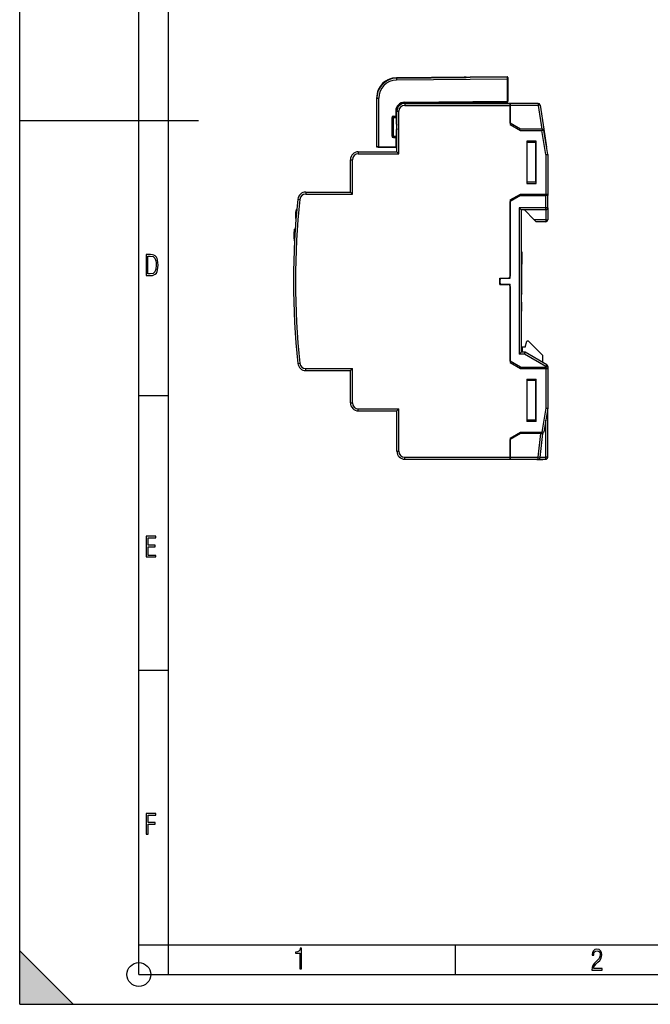
# Model space of a CAD drawing. Extents: x 0 to 420, y 0 to 297.
# Drawn here: x 0 to 106, y 0 to 165 of the extents above; entities that cross this region are included whole.
import ezdxf

# ---------------------------------------------------------------- set-up
doc = ezdxf.new("R2010")
doc.units = 0
doc.layers.get('0').update_dxf_attribs({"linetype": 'CONTINUOUS'})

msp = doc.modelspace()

# ---------------------------------------------------------------- linework, layer by layer
at = {"color": 7}
for p, q in [((0, 0), (0, 297)), ((0, 0), (0, 297)), ((20.000401, 4.99976), (20.000401, 292)), ((25.000401, 9.99976), (25.000401, 287)), ((81.800034, 155.860123), (63.238766, 155.697052)), ((63.238777, 155.625275), (74.929314, 155.727966)), ((81.800041, 155.860107), (63.238785, 155.697052)), ((74.933701, 155.796631), (63.238785, 155.695267)), ((81.800041, 155.784363), (63.238785, 155.623474)), ((63.238785, 155.625275), (74.933701, 155.728012)), ((63.238785, 155.695267), (63.238785, 155.697052)), ((63.238785, 155.625275), (63.238785, 155.623474)), ((74.933701, 155.796631), (74.933701, 155.728012)), ((81.800018, 155.784149), (81.800041, 155.448822)), ((81.800041, 155.860107), (81.800041, 155.784363)), ((81.93454, 155.726791), (81.93454, 155.651047)), ((81.93454, 155.650909), (81.93454, 155.449707)), ((81.800041, 155.448822), (63.238785, 155.287933)), ((81.800041, 155.448822), (81.800041, 151.745132)), ((81.93454, 155.449707), (81.93454, 151.746033)), ((59.93454, 152.36232), (59.93454, 152.363739)), ((59.93454, 152.291931), (59.93454, 152.36232)), ((59.93454, 152.291946), (59.93454, 152.290527)), ((59.93454, 144.148331), (59.93454, 152.290527)), ((60.264965, 144.144363), (60.264965, 152.288284)), ((64.58725, 151.595932), (81.800041, 151.745132)), ((64.589569, 151.463501), (81.802361, 151.612701)), ((64.641022, 151.39743), (82.307693, 151.39743)), ((64.641022, 151.39743), (64.641022, 151.064087)), ((64.641022, 151.064087), (82.307693, 151.064087)), ((82.307693, 151.39743), (79.574364, 151.39743)), ((82.307693, 151.064087), (82.307693, 151.39743)), ((82.307693, 151.39743), (82.307693, 151.064087)), ((87.021721, 151.39743), (82.307693, 151.39743)), ((82.307693, 151.064087), (82.307693, 147.830765)), ((82.307693, 148.064087), (82.307693, 151.064087)), ((87.021721, 151.064087), (82.307693, 151.064087)), ((87.021721, 151.39743), (87.021721, 151.064087)), ((87.351181, 151.114777), (87.021721, 151.064087)), ((87.021721, 151.064087), (87.637108, 147.064087)), ((87.351181, 151.114777), (87.974358, 147.064087)), ((62.466713, 148.986893), (62.466713, 145.91568)), ((62.601208, 148.987793), (62.601208, 145.91658)), ((62.728722, 149.253494), (63.133377, 149.260529)), ((62.732208, 149.121078), (63.26786, 149.130402)), ((62.732216, 148.992264), (63.267876, 149.001678)), ((62.732216, 145.921051), (62.732216, 148.992264)), ((63.133377, 150.12944), (63.133377, 149.260529)), ((63.133377, 149.260529), (63.267666, 149.130524)), ((63.267876, 150.130341), (63.267876, 149.130417)), ((63.267876, 149.130768), (63.267876, 149.001678)), ((63.267876, 147.884033), (63.267876, 149.001678)), ((63.307693, 149.071259), (63.268078, 149.070877)), ((63.307693, 149.042145), (63.268078, 149.039764)), ((63.307693, 143.264099), (63.307693, 150.064087)), ((63.307693, 150.064087), (63.641026, 150.064087)), ((63.641026, 142.930756), (63.641026, 150.064087)), ((0, 148.5), (30, 148.5)), ((84.039742, 147.064087), (82.307693, 148.064087)), ((82.307693, 147.830765), (84.039742, 146.830765)), ((62.728722, 145.649048), (63.133377, 145.641968)), ((62.732216, 145.921051), (63.267876, 145.911774)), ((62.732216, 145.78685), (63.267876, 145.777557)), ((62.732216, 145.783264), (62.732216, 145.78685)), ((62.732216, 145.783264), (63.267876, 145.773865)), ((63.133377, 145.641968), (63.267708, 145.773727)), ((63.133377, 145.641968), (63.133377, 144.119156)), ((63.267876, 145.911774), (63.267876, 147.029419)), ((63.267876, 145.911774), (63.267876, 145.777863)), ((63.267876, 145.77388), (63.267876, 145.777557)), ((63.267876, 145.77388), (63.267876, 144.120056)), ((63.307693, 145.909286), (63.268078, 145.909668)), ((87.637108, 147.064087), (84.039742, 147.064087)), ((84.039742, 146.830765), (87.636429, 146.830765)), ((87.97419, 146.830765), (87.636429, 146.830765)), ((88.307693, 142.803177), (87.636429, 146.830765)), ((87.637108, 147.064087), (87.97419, 147.064087)), ((87.974358, 147.064087), (88.441025, 144.030777)), ((88.641029, 142.830765), (87.974358, 146.830765)), ((60.188965, 144.012695), (60.264965, 144.011932)), ((60.264957, 144.011932), (63.133369, 143.986725)), ((60.264965, 144.144363), (63.133377, 144.119156)), ((85.107697, 145.064087), (85.107697, 137.930756)), ((86.707695, 145.064087), (85.107697, 145.064087)), ((85.174362, 138.164093), (85.174362, 144.830765)), ((86.641029, 144.830765), (85.174362, 144.830765)), ((86.641029, 138.164093), (86.641029, 144.830765)), ((86.707695, 137.930756), (86.707695, 145.064087)), ((56.841026, 143.264099), (63.307693, 143.264099)), ((56.841026, 143.264099), (56.841026, 142.930756)), ((56.841026, 142.930756), (63.641026, 142.930756)), ((63.641026, 142.930756), (63.307693, 143.264099)), ((88.307693, 142.803177), (88.640862, 142.83075)), ((88.307693, 142.803177), (88.307693, 136.164093)), ((88.641029, 142.830765), (88.641029, 136.164093)), ((55.50769, 136.497437), (55.50769, 141.930756)), ((55.50769, 141.930756), (55.841026, 141.930756)), ((55.841026, 136.164093), (55.841026, 141.930756)), ((85.107697, 137.930756), (86.707695, 137.930756)), ((86.641029, 138.164093), (85.174362, 138.164093)), ((48.01709, 136.497437), (55.50769, 136.497437)), ((48.01709, 136.497437), (48.01709, 136.164093)), ((48.01709, 136.164093), (55.841026, 136.164093)), ((55.841026, 136.164093), (55.50769, 136.497437)), ((82.307693, 135.164093), (84.039742, 136.164093)), ((84.039742, 135.930756), (82.307693, 134.930756)), ((84.039742, 136.164093), (88.307693, 136.164093)), ((84.039742, 135.930756), (88.307693, 135.930756)), ((88.307693, 136.164093), (88.641029, 136.164093)), ((88.641029, 135.930756), (88.307693, 135.930756)), ((88.307693, 133.830765), (88.307693, 135.930756)), ((88.641029, 136.164093), (88.641029, 135.930756)), ((88.641029, 133.830765), (88.641029, 135.930756)), ((46.690922, 135.302139), (47.022465, 135.267639)), ((82.307693, 135.164093), (82.307693, 122.364098)), ((82.307693, 121.997429), (82.307693, 134.930756)), ((46.438026, 133.459595), (46.438026, 133.584503)), ((46.438026, 132.607239), (46.438026, 133.459595)), ((88.307693, 133.830765), (83.841026, 133.830765)), ((84.174362, 133.497437), (83.841026, 133.830765)), ((83.841026, 133.830765), (83.841026, 109.230759)), ((88.307693, 133.497437), (84.174362, 133.497437)), ((84.174362, 133.497437), (84.174362, 109.564095)), ((84.707695, 133.497437), (86.374359, 131.830765)), ((88.641029, 133.830765), (88.307693, 133.830765)), ((88.307693, 133.497437), (88.307693, 133.830765)), ((88.307693, 133.497437), (88.307693, 131.830765)), ((88.641029, 133.830765), (88.641029, 131.830765)), ((86.707695, 131.497437), (86.374359, 131.830765)), ((88.307693, 131.830765), (86.374359, 131.830765)), ((88.307693, 131.497437), (86.707695, 131.497437)), ((88.307693, 131.830765), (88.307693, 131.497437)), ((88.307693, 131.830765), (88.641029, 131.830765)), ((46.149231, 130.126251), (46.149231, 130.251175)), ((46.149231, 128.323212), (46.149231, 130.126251)), ((46.259838, 130.21785), (46.259838, 130.277893)), ((84.174362, 126.497429), (84.307693, 126.497429)), ((84.174362, 126.497429), (84.307693, 126.497429)), ((84.174362, 126.399307), (84.307693, 126.399307)), ((84.307693, 126.399307), (84.307693, 126.497429)), ((84.307693, 126.399307), (84.307693, 124.356552)), ((84.174362, 124.356552), (84.307693, 124.356552)), ((84.307693, 121.614067), (84.307693, 124.356552)), ((80.574364, 120.964096), (80.574364, 122.030762)), ((80.574364, 122.030762), (81.974358, 122.030762)), ((80.574364, 120.964096), (81.974358, 120.964096)), ((80.641029, 121.997429), (80.641029, 122.030762)), ((80.641029, 121.797424), (80.641029, 121.997429)), ((80.641029, 121.197433), (80.641029, 121.797424)), ((80.641029, 120.997429), (80.641029, 121.197433)), ((80.641029, 120.964096), (80.641029, 120.997429)), ((80.841026, 121.997429), (82.307693, 121.997429)), ((80.841026, 120.997429), (82.307693, 120.997429)), ((82.307693, 108.064095), (82.307693, 120.997429)), ((84.174362, 121.614067), (84.307693, 121.614067)), ((84.307693, 119.461006), (84.307693, 121.614067)), ((82.307693, 120.63076), (82.307693, 107.830765)), ((84.174362, 119.461006), (84.307693, 119.461006)), ((84.174362, 119.363136), (84.307693, 119.363136)), ((84.174362, 119.347), (84.307693, 119.347)), ((84.307693, 119.363136), (84.307693, 119.461006)), ((84.307693, 119.363129), (84.307693, 119.347)), ((84.174362, 117.96962), (84.307693, 117.96962)), ((84.307693, 116.497429), (84.307693, 117.96962)), ((84.174362, 116.497429), (84.307693, 116.497429)), ((84.866203, 110.437218), (85.132866, 111.437218)), ((85.399536, 111.437218), (85.132866, 111.437218)), ((87.79953, 109.037216), (85.399536, 111.437218)), ((84.174362, 109.564095), (83.841026, 109.230759)), ((84.741196, 109.230759), (83.841026, 109.230759)), ((84.830513, 109.564095), (84.174362, 109.564095)), ((84.33287, 110.437218), (84.33287, 109.564087)), ((84.866203, 110.437218), (84.33287, 110.437218)), ((84.741196, 109.230759), (84.83046, 109.563873)), ((88.307693, 107.171646), (84.741196, 109.230759)), ((88.474358, 107.46032), (84.830513, 109.564095)), ((46.690922, 107.692719), (47.022465, 107.727226)), ((84.039742, 107.064095), (82.307693, 108.064095)), ((82.307693, 107.830765), (84.039742, 106.830765)), ((87.79953, 107.84993), (87.79953, 109.037216)), ((48.01709, 106.497429), (48.01709, 106.830765)), ((48.01709, 106.830765), (55.841026, 106.830765)), ((48.01709, 106.497429), (55.50769, 106.497429)), ((55.841026, 106.830765), (55.50769, 106.497429)), ((55.50769, 101.064095), (55.50769, 106.497429)), ((55.841026, 101.064095), (55.841026, 106.830765)), ((84.039742, 107.064095), (88.307693, 107.064095)), ((84.039742, 106.830765), (88.307693, 106.830765)), ((88.474358, 107.46032), (88.307693, 107.171646)), ((88.307693, 107.171646), (88.307693, 107.064095)), ((88.307693, 107.171646), (88.641029, 107.171646)), ((88.641029, 107.064095), (88.307693, 107.064095)), ((88.307693, 107.064095), (88.307693, 106.830757)), ((88.307693, 106.830765), (88.641029, 106.830765)), ((88.307693, 106.830765), (88.307693, 100.191681)), ((88.641029, 107.171646), (88.641029, 107.064095)), ((88.641029, 107.064095), (88.641029, 106.830757)), ((88.641029, 106.830765), (88.641029, 100.164093)), ((85.107697, 105.064095), (86.707695, 105.064095)), ((85.107697, 105.064095), (85.107697, 97.930763)), ((85.174362, 98.164093), (85.174362, 104.830765)), ((86.641029, 104.830765), (85.174362, 104.830765)), ((86.641029, 98.164093), (86.641029, 104.830765)), ((86.707695, 97.930763), (86.707695, 105.064095)), ((20.000401, 102.333), (25.000401, 102.333)), ((55.50769, 101.064095), (55.841026, 101.064095)), ((56.841026, 99.730759), (56.841026, 100.064095)), ((56.841026, 100.064095), (63.641026, 100.064095)), ((56.841026, 99.730759), (63.307693, 99.730759)), ((63.641026, 100.064095), (63.307693, 99.730759)), ((63.307693, 92.930763), (63.307693, 99.730759)), ((63.641026, 92.930763), (63.641026, 100.064095)), ((88.307693, 100.191681), (87.636429, 96.164093)), ((88.641029, 100.164093), (87.974358, 96.164093)), ((88.307693, 100.191681), (88.640862, 100.164108)), ((88.641029, 91.930763), (88.641029, 100.164078)), ((86.707695, 97.930763), (85.107697, 97.930763)), ((86.641029, 98.164093), (85.174362, 98.164093)), ((88.307693, 91.930763), (88.307693, 98.164078)), ((82.307693, 95.164093), (84.039742, 96.164093)), ((84.039742, 96.164093), (87.636429, 96.164093)), ((87.492622, 96.164093), (87.466034, 95.930763)), ((87.97419, 96.164093), (87.636429, 96.164093)), ((87.82811, 96.164093), (87.801521, 95.930763)), ((84.039742, 95.930763), (82.307693, 94.930763)), ((82.307693, 95.164093), (82.307693, 91.930763)), ((82.307693, 91.930763), (82.307693, 94.930763)), ((87.466034, 95.930763), (84.039742, 95.930763)), ((87.010193, 91.930763), (87.466034, 95.930763)), ((87.341377, 91.893021), (87.801521, 95.930763)), ((87.466034, 95.930763), (87.801353, 95.930763)), ((63.307693, 92.930763), (63.641026, 92.930763)), ((64.641022, 91.930763), (82.307693, 91.930763)), ((64.641022, 91.597427), (64.641022, 91.930763)), ((64.641022, 91.597427), (82.307693, 91.597427)), ((82.307693, 91.597427), (82.307693, 91.930763)), ((82.307693, 91.930763), (82.307693, 91.597427)), ((82.307693, 91.930763), (87.010193, 91.930763)), ((82.307693, 91.597427), (87.010193, 91.597427)), ((86.79953, 91.59742), (86.79953, 91.570549)), ((86.79953, 91.570549), (87.79953, 91.570549)), ((87.010193, 91.597427), (87.010193, 91.930763)), ((87.341377, 91.893021), (87.010193, 91.930763)), ((87.010193, 91.597427), (88.307693, 91.597427)), ((87.34568, 91.930763), (88.307693, 91.930763)), ((87.79953, 91.570549), (87.79953, 91.597427)), ((88.641029, 91.930763), (88.307693, 91.930763)), ((88.307693, 91.597427), (88.307693, 91.930763)), ((20.000401, 56.166599), (25.000401, 56.166599)), ((20.000401, 10), (25.000401, 10)), ((20.000401, 9.99976), (25.000401, 9.99976)), ((25.000401, 9.99976), (410, 9.99976)), ((25.0005, 4.99976), (25.0005, 9.99976)), ((73.125504, 4.99976), (73.125504, 9.99976)), ((0, 9), (9, 0)), ((0, 0), (0, 9)), ((20.000401, 4.99976), (167.501007, 4.99976)), ((0, 0), (420, 0)), ((0, 0), (420, 0)), ((0, 0), (9, 0))]:
    msp.add_line(p, q, dxfattribs=at)
for points in [[(63.238785, 155.623474), (63.238403, 155.619766), (63.238083, 155.609329), (63.237839, 155.592422), (63.237671, 155.569351), (63.237595, 155.540588), (63.237595, 155.506729), (63.237671, 155.46846), (63.237839, 155.42659), (63.238083, 155.381912), (63.238403, 155.335373), (63.238785, 155.287918)], [(63.238785, 155.695267), (63.238663, 155.694229), (63.238541, 155.69133), (63.238449, 155.6866), (63.238388, 155.680145), (63.238327, 155.672012), (63.238312, 155.662354), (63.238312, 155.651291), (63.238327, 155.638962), (63.238373, 155.625534)], [(81.93454, 155.726791), (81.933167, 155.745865), (81.929092, 155.764557), (81.922363, 155.782471), (81.913147, 155.79924), (81.901627, 155.814499), (81.888046, 155.827972), (81.872665, 155.839355), (81.85582, 155.848419), (81.83786, 155.854996), (81.819138, 155.858902), (81.800034, 155.860123)], [(81.93454, 155.651047), (81.933167, 155.67012), (81.929092, 155.688812), (81.922363, 155.706726), (81.913147, 155.723495), (81.901627, 155.738754), (81.888046, 155.752228), (81.872665, 155.763611), (81.85582, 155.772675), (81.83786, 155.779251), (81.819138, 155.783157), (81.800034, 155.784378)], [(81.800034, 155.448807), (81.819138, 155.448822), (81.83786, 155.448837), (81.85582, 155.448898), (81.872665, 155.448959), (81.888046, 155.44902), (81.901627, 155.449112), (81.913147, 155.449219), (81.922363, 155.449326), (81.929092, 155.449448), (81.933167, 155.44957), (81.93454, 155.449707)], [(59.93454, 152.290527), (59.937897, 152.290207), (59.947891, 152.289902), (59.96434, 152.289597), (59.986893, 152.289322), (60.015091, 152.289062), (60.048386, 152.288834), (60.086105, 152.288651), (60.127487, 152.288498), (60.171677, 152.288376), (60.217819, 152.288315), (60.264969, 152.288284)], [(64.587234, 151.595932), (64.587418, 151.576981), (64.587631, 151.558411), (64.587845, 151.540634), (64.588058, 151.524002), (64.588303, 151.508835), (64.588516, 151.495483), (64.58876, 151.484177), (64.588974, 151.475174), (64.589188, 151.468643), (64.589401, 151.464737), (64.589584, 151.463516)], [(81.800034, 151.745132), (81.819138, 151.745148), (81.83786, 151.745163), (81.85582, 151.745224), (81.872665, 151.745285), (81.888046, 151.745346), (81.901627, 151.745438), (81.913147, 151.745544), (81.922363, 151.745651), (81.929092, 151.745773), (81.933167, 151.745895), (81.93454, 151.746033)], [(81.800034, 151.745132), (81.800217, 151.726181), (81.80043, 151.707611), (81.800644, 151.689835), (81.800858, 151.673203), (81.801102, 151.658035), (81.801315, 151.644684), (81.801559, 151.633377), (81.801773, 151.624374), (81.801987, 151.617844), (81.8022, 151.613937), (81.802383, 151.612717)], [(81.912308, 151.672318), (81.91687, 151.679703), (81.920944, 151.687363), (81.924515, 151.695282), (81.927536, 151.703415), (81.930038, 151.711716), (81.932007, 151.720169), (81.933411, 151.728729), (81.93425, 151.73735), (81.93454, 151.746033)], [(62.466705, 148.986893), (62.485794, 148.986908), (62.504532, 148.986923), (62.522491, 148.986984), (62.539337, 148.987045), (62.554703, 148.987106), (62.568283, 148.987198), (62.579819, 148.987305), (62.589035, 148.987411), (62.595749, 148.987534), (62.599838, 148.987656), (62.601212, 148.987793)], [(62.732224, 148.992264), (62.713486, 148.992249), (62.695145, 148.992218), (62.677628, 148.992172), (62.661209, 148.992111), (62.646271, 148.992035), (62.633087, 148.991943), (62.621918, 148.991837), (62.612991, 148.99173), (62.606491, 148.991623), (62.602539, 148.991501), (62.601212, 148.991364)], [(62.728714, 149.253494), (62.729065, 149.234543), (62.729431, 149.215973), (62.729797, 149.198196), (62.730179, 149.181564), (62.73053, 149.166412), (62.730881, 149.153061), (62.731216, 149.141754), (62.731522, 149.132751), (62.731796, 149.126236), (62.732025, 149.122314), (62.732224, 149.121078)], [(62.73175, 149.121414), (62.731522, 149.115601), (62.731369, 149.10704), (62.731277, 149.095901), (62.731247, 149.082474), (62.731308, 149.067001), (62.73143, 149.04985), (62.731644, 149.031387), (62.731888, 149.012054), (62.732224, 148.992264)], [(63.133377, 150.12944), (63.152466, 150.129456), (63.171188, 150.129471), (63.189163, 150.129532), (63.206009, 150.129593), (63.221375, 150.129654), (63.234955, 150.129745), (63.246475, 150.129852), (63.255692, 150.129959), (63.262421, 150.130081), (63.266495, 150.130203), (63.267868, 150.130341)], [(63.307693, 148.289658), (63.299469, 148.289566), (63.29216, 148.289444), (63.285782, 148.289322), (63.280334, 148.289215), (63.275864, 148.289093), (63.272385, 148.288971), (63.269882, 148.288849), (63.268372, 148.288727), (63.267868, 148.288605)], [(63.267868, 147.929047), (63.268387, 147.917313), (63.269943, 147.905655), (63.272507, 147.89418), (63.276077, 147.882996), (63.280624, 147.872147), (63.286102, 147.861755), (63.292465, 147.851883), (63.299698, 147.842606), (63.307693, 147.834)], [(63.267868, 147.921982), (63.268387, 147.910233), (63.269943, 147.89859), (63.272507, 147.887131), (63.276077, 147.875931), (63.280624, 147.865097), (63.286087, 147.854691), (63.292465, 147.844818), (63.299698, 147.835556), (63.307693, 147.82695)], [(63.281845, 147.920792), (63.284103, 147.916428), (63.286545, 147.912155), (63.289124, 147.907974), (63.291855, 147.9039), (63.294754, 147.899918), (63.297775, 147.896057), (63.300949, 147.892288), (63.304245, 147.888657), (63.307693, 147.885147)], [(63.283188, 147.925217), (63.285385, 147.921188), (63.287735, 147.917252), (63.290207, 147.913391), (63.292816, 147.909622), (63.295547, 147.90593), (63.298416, 147.902359), (63.301376, 147.898865), (63.304489, 147.895493), (63.307693, 147.892227)], [(62.466705, 145.91568), (62.485794, 145.915695), (62.504532, 145.915726), (62.522491, 145.915756), (62.539337, 145.915817), (62.554703, 145.915909), (62.568283, 145.916), (62.579819, 145.916092), (62.589035, 145.916214), (62.595749, 145.916336), (62.599838, 145.916458), (62.601212, 145.91658)], [(62.732224, 145.921066), (62.713486, 145.921051), (62.695145, 145.921021), (62.677628, 145.920975), (62.661209, 145.920914), (62.646271, 145.920837), (62.633087, 145.920746), (62.621918, 145.920639), (62.612991, 145.920532), (62.606491, 145.920425), (62.602539, 145.920303), (62.601212, 145.920166)], [(62.601212, 145.920166), (62.602539, 145.901398), (62.606491, 145.883011), (62.612991, 145.865356), (62.621918, 145.848801), (62.633087, 145.833664), (62.646271, 145.820236), (62.661209, 145.808807), (62.677628, 145.799606), (62.695145, 145.792786), (62.713486, 145.788513), (62.732224, 145.78685)], [(62.732224, 145.783249), (62.732025, 145.781784), (62.731796, 145.777603), (62.731522, 145.770844), (62.731216, 145.761612), (62.730881, 145.750107), (62.73053, 145.736588), (62.730179, 145.721268), (62.729797, 145.704514), (62.729431, 145.686646), (62.729065, 145.668045), (62.728714, 145.649048)], [(62.732224, 145.921066), (62.731918, 145.902084), (62.731644, 145.883469), (62.731461, 145.865616), (62.731339, 145.848862), (62.731262, 145.833557), (62.731262, 145.820023), (62.731339, 145.808517), (62.731461, 145.799286), (62.731644, 145.792526), (62.731918, 145.788345), (62.732224, 145.78685)], [(63.307693, 146.661758), (63.299469, 146.661667), (63.29216, 146.661545), (63.285782, 146.661423), (63.280334, 146.661316), (63.275864, 146.661194), (63.272385, 146.661072), (63.269882, 146.66095), (63.268372, 146.660828), (63.267868, 146.660706)], [(63.278717, 147.045929), (63.281052, 147.03743), (63.283615, 147.028992), (63.286407, 147.02063), (63.289413, 147.012344), (63.292648, 147.004135), (63.296097, 146.996017), (63.299744, 146.987991), (63.303619, 146.980057), (63.307693, 146.972244)], [(63.283188, 147.055313), (63.28537, 147.04863), (63.287674, 147.042007), (63.290131, 147.035431), (63.292725, 147.028915), (63.295441, 147.022446), (63.298309, 147.016037), (63.3013, 147.009689), (63.304428, 147.003403), (63.307693, 146.997192)], [(59.93454, 144.148331), (59.93457, 144.145432), (59.934662, 144.142548), (59.93483, 144.139664), (59.935043, 144.136765), (59.935318, 144.133896), (59.935669, 144.131027), (59.936081, 144.128159), (59.936539, 144.125305), (59.937073, 144.122452)], [(60.188965, 144.012695), (60.088383, 144.014191), (60.065983, 144.014832), (60.048824, 144.016327), (60.034615, 144.019196), (60.017426, 144.024902), (60.000557, 144.033234), (59.986221, 144.042923), (59.973221, 144.054413), (59.961819, 144.06752), (59.952213, 144.082001), (59.942986, 144.101624), (59.937073, 144.122467)], [(60.264969, 144.144363), (60.264816, 144.125412), (60.264694, 144.106842), (60.264587, 144.089066), (60.264511, 144.072433), (60.264481, 144.057281), (60.264481, 144.04393), (60.264511, 144.032623), (60.264587, 144.023621), (60.264694, 144.01709), (60.264816, 144.013168), (60.264969, 144.011948)], [(63.133377, 144.119156), (63.133224, 144.100204), (63.133102, 144.081635), (63.132996, 144.063858), (63.132935, 144.047226), (63.132904, 144.032074), (63.132904, 144.018723), (63.132935, 144.007416), (63.132996, 143.998413), (63.133102, 143.991882), (63.133224, 143.987961), (63.133377, 143.98674)], [(63.133377, 144.119156), (63.152466, 144.119171), (63.171188, 144.119186), (63.189163, 144.119247), (63.206009, 144.119308), (63.221375, 144.11937), (63.234955, 144.119461), (63.246475, 144.119568), (63.255692, 144.119675), (63.262421, 144.119797), (63.266495, 144.119919), (63.267868, 144.120056)]]:
    msp.add_lwpolyline(points, dxfattribs=at)
for points in [[(21.209959, 122.479729), (21.938147, 122.479729), (22.267006, 122.49852), (22.53949, 122.573685), (22.760294, 122.695839), (22.93412, 122.879059), (23.060965, 123.118652), (23.150227, 123.419327), (23.201904, 123.790466), (23.220697, 124.232079), (23.201904, 124.668991), (23.150227, 125.040131), (23.065662, 125.340805), (22.93412, 125.580399), (22.760294, 125.758926), (22.53949, 125.881073), (22.262308, 125.956238), (21.938147, 125.979729), (21.209959, 125.979729)], [(21.501234, 122.742813), (21.501234, 125.721336), (21.919355, 125.721336), (22.407946, 125.641472), (22.708616, 125.387779), (22.858952, 124.927383), (22.891838, 124.607918), (22.905931, 124.227379), (22.858952, 123.527382), (22.708616, 123.066978), (22.407946, 122.817986), (21.919355, 122.742813)], [(21.244259, 75.172127), (22.850969, 75.172127), (22.850969, 75.444611), (21.535534, 75.444611), (21.535534, 76.868103), (22.719427, 76.868103), (22.719427, 77.135887), (21.535534, 77.135887), (21.535534, 78.399643), (22.850969, 78.399643), (22.850969, 78.672127), (21.244259, 78.672127)], [(21.244259, 28.569124), (21.535534, 28.569124), (21.535534, 30.265097), (22.719427, 30.265097), (22.719427, 30.532883), (21.535534, 30.532883), (21.535534, 31.79664), (22.850969, 31.79664), (22.850969, 32.069122), (21.244259, 32.069122)], [(47.03595, 5.977674), (47.322525, 5.977674), (47.322525, 9.425997), (47.101723, 9.425997), (47.026554, 9.120627), (46.876217, 8.918613), (46.63662, 8.796467), (46.303062, 8.754185), (46.303062, 8.575661), (46.490982, 8.570963), (47.03595, 8.613245)], [(96.03479, 5.748185), (97.749557, 5.748185), (97.749557, 6.034762), (96.349556, 6.034762), (96.396538, 6.279058), (96.537476, 6.518655), (96.758286, 6.777044), (97.049561, 7.063622), (97.373718, 7.378386), (97.632111, 7.763621), (97.740166, 8.332078), (97.679092, 8.722011), (97.509964, 9.013286), (97.24218, 9.196507), (96.899223, 9.26228), (96.560966, 9.196507), (96.307274, 9.00389), (96.142845, 8.698521), (96.086472, 8.294494), (96.086472, 8.242816), (96.354256, 8.242816), (96.391838, 8.571675), (96.499893, 8.811273), (96.678421, 8.952211), (96.927414, 8.999191), (97.138824, 8.952211), (97.303253, 8.825366), (97.411301, 8.623353), (97.448891, 8.355568), (97.397209, 8.007916), (97.256271, 7.721339), (96.786469, 7.195165), (96.457611, 6.85691), (96.218018, 6.537447), (96.081772, 6.175702)]]:
    msp.add_lwpolyline(points, close=True, dxfattribs=at)
msp.add_circle((20.000401, 4.99976), 2, dxfattribs=at)
for centre, radius, start, end in [((63.268059, 152.29187), 3.333529, 90.503176, 179.99853), ((63.267601, 152.36232), 3.333061, 90.495314, 179.999991), ((63.267616, 152.290527), 3.333076, 90.49556, 179.99995), ((63.26807, 152.363632), 3.333552, 90.503681, 157.62395), ((63.26807, 152.363617), 3.333554, 90.503312, 157.6238), ((74.955399, 152.774109), 3.022489, 90.41131, 102.714898), ((74.951096, 154.325577), 1.471168, 90.677509, 108.055246), ((81.801208, 155.726807), 0.133333, 0, 90.503367), ((63.264709, 152.288284), 2.999746, 90.49515, 180.000022), ((63.267834, 152.363739), 3.333292, 157.624005, 179.999855), ((64.599915, 150.12944), 1.466543, 90.49515, 180.000022), ((64.601082, 150.130341), 1.333211, 90.49474, 180.000104), ((64.641022, 150.064087), 1.333333, 90.000003, 179.999995), ((64.641022, 150.064087), 1, 90.000003, 179.999995), ((81.801208, 151.746033), 0.133328, 270.590249, 326.439329), ((87.021721, 151.064087), 0.333333, 8.746163, 90.000003), ((62.733353, 148.986893), 0.266644, 90.995168, 180.000009), ((62.73452, 148.987793), 0.133312, 90.991104, 180.000815), ((63.498596, 147.891068), 0.231034, 181.747745, 214.370791), ((63.601204, 147.825348), 0.333329, 151.707367, 168.982404), ((63.401211, 147.987259), 0.133337, 207.734156, 225.465258), ((62.733391, 145.915695), 0.266683, 180.001498, 268.996656), ((62.734558, 145.91658), 0.133351, 180.002276, 268.992633), ((63.498642, 147.022385), 0.23108, 145.632638, 178.251231), ((63.401207, 146.993286), 0.133333, 134.536531, 179.999991), ((63.601189, 147.155182), 0.333311, 197.435405, 208.29333), ((60.253613, 159.242615), 15.097997, 268.789661, 270.043082), ((63.134541, 144.120056), 0.133333, 269.496633, 360), ((56.841026, 141.930756), 1.333333, 90.000003, 179.999995), ((56.841026, 141.930756), 1, 90.000003, 179.999995), ((48.01709, 135.164093), 1.333333, 90.000003, 174.057208), ((48.01709, 135.164093), 1, 89.999989, 174.057208), ((179.307693, 121.497429), 133.333337, 174.057208, 185.942792), ((179.307693, 121.497429), 133.000004, 174.057208, 185.942792), ((49.611332, 132.564087), 3.333333, 162.17429, 179.999995), ((49.611332, 132.564087), 3.333333, 180.000005, 193.600609), ((46.501492, 133.564087), 0.066667, 67.396898, 162.17429), ((88.307693, 133.830765), 0.333333, 269.999997, 0), ((88.307693, 131.830765), 0.333333, 269.999997, 0), ((49.32254, 129.230759), 3.333333, 162.17429, 179.999995), ((49.32254, 129.230759), 3.333333, 180.000005, 197.543896), ((46.212696, 130.230759), 0.066667, 45.000001, 162.17429), ((80.841026, 121.797424), 0.2, 90.000003, 180.000005), ((80.841026, 121.197433), 0.2, 179.999995, 269.999997), ((81.974358, 122.364098), 0.333333, 269.999997, 360), ((81.974358, 120.63076), 0.333333, 0, 90.000003), ((48.01709, 107.830765), 1.333333, 185.942792, 269.999997), ((48.01709, 107.830765), 1, 185.942792, 269.999991), ((88.307693, 107.171646), 0.333333, 0, 60.000002), ((56.841026, 101.064095), 1.333333, 179.999995, 269.999997), ((56.841026, 101.064095), 1, 179.999995, 269.999991), ((64.641022, 92.930763), 1.333333, 180.000005, 269.999997), ((64.641022, 92.930763), 1, 179.999995, 269.999991), ((87.010193, 91.930763), 0.333333, 269.999997, 353.498614), ((88.307693, 91.930763), 0.333333, 269.999997, 0)]:
    msp.add_arc(centre, radius, start, end, dxfattribs=at)
msp.add_solid([(0, 0), (9, 0), (0, 9)], dxfattribs=at)

doc.saveas('drawing.dxf')
